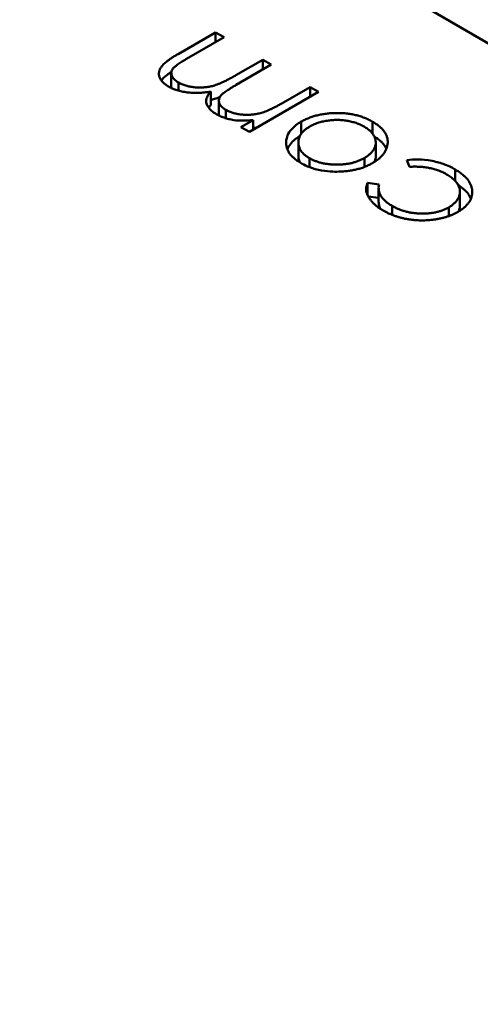
# Model space of a CAD drawing. Units: inches. Extents: x 2 to 86, y 1 to 67.
# Drawn here: x 28.9 to 29, y 49.3 to 49.3 of the extents above; entities that cross this region are included whole.
import ezdxf

# ---------------------------------------------------------------- set-up
doc = ezdxf.new("R2010")
doc.units = ezdxf.units.IN
doc.header["$LTSCALE"] = 4
doc.header["$MEASUREMENT"] = 0
doc.layers.add('Visible (ANSI)', color=7, linetype='Continuous', lineweight=50)

msp = doc.modelspace()

# ---------------------------------------------------------------- linework, layer by layer
at = {"layer": 'Visible (ANSI)'}
for p, q in [((28.984039, 49.266616), (28.939302, 49.292445)), ((28.950763, 49.282848), (28.95135, 49.283187)), ((28.951484, 49.28311), (28.950895, 49.282771)), ((28.95135, 49.283187), (28.951484, 49.28311)), ((28.95135, 49.283033), (28.95135, 49.283187)), ((28.951671, 49.282515), (28.952093, 49.282759)), ((28.952226, 49.282682), (28.951674, 49.282363)), ((28.952093, 49.282759), (28.952226, 49.282682)), ((28.952093, 49.282605), (28.952093, 49.282759)), ((28.950656, 49.282335), (28.950656, 49.282549)), ((28.95077, 49.282273), (28.95077, 49.282401)), ((28.952378, 49.282066), (28.952835, 49.28233)), ((28.952835, 49.28233), (28.952968, 49.282253)), ((28.952835, 49.282176), (28.952835, 49.28233)), ((28.951274, 49.282045), (28.951274, 49.282259)), ((28.952968, 49.282253), (28.951883, 49.281627)), ((28.951403, 49.281904), (28.951403, 49.282118)), ((28.951513, 49.281841), (28.951513, 49.281972)), ((28.95175, 49.281703), (28.951939, 49.281812)), ((28.951939, 49.281658), (28.951939, 49.281812)), ((28.952695, 49.281598), (28.952695, 49.281788)), ((28.953815, 49.281598), (28.953815, 49.281786)), ((28.951883, 49.281627), (28.95175, 49.281703)), ((28.952458, 49.281435), (28.952458, 49.281479)), ((28.95265, 49.281248), (28.95265, 49.281462)), ((28.953865, 49.281249), (28.953865, 49.281463)), ((28.952826, 49.281074), (28.952826, 49.281214)), ((28.953686, 49.281076), (28.953686, 49.281217)), ((28.954393, 49.281079), (28.954355, 49.281185)), ((28.955113, 49.280856), (28.955113, 49.281037)), ((28.953737, 49.280828), (28.953917, 49.280804)), ((28.953737, 49.280635), (28.953737, 49.280828)), ((28.95391, 49.280531), (28.95391, 49.280746)), ((28.955186, 49.280475), (28.955186, 49.280689)), ((28.953748, 49.280612), (28.95391, 49.280591)), ((28.954122, 49.280326), (28.954122, 49.280466)), ((28.955012, 49.280307), (28.955012, 49.280443))]:
    msp.add_line(p, q, dxfattribs=at)
msp.add_ellipse((28.960458, 49.259788), major_axis=(-0.014767, 0.025577), ratio=0.57735, start_param=4.93867, end_param=6.056905, dxfattribs=at)
for points, knots in [([(28.950614, 49.282338), (28.950596, 49.282349), (28.950562, 49.28237), (28.950521, 49.282406), (28.95049, 49.282444), (28.95047, 49.282484), (28.950461, 49.282526), (28.950463, 49.282567), (28.950476, 49.282609), (28.950496, 49.282643), (28.950519, 49.282671), (28.950541, 49.282693), (28.950567, 49.282716), (28.950597, 49.282741), (28.950632, 49.282766), (28.950671, 49.282792), (28.950715, 49.28282), (28.950746, 49.282838), (28.950763, 49.282848)], [0, 0, 0, 0, 0.075604, 0.147965, 0.218797, 0.28947, 0.359724, 0.429708, 0.500497, 0.574429, 0.613947, 0.657155, 0.703973, 0.754939, 0.809707, 0.868833, 0.932385, 1, 1, 1, 1]), ([(28.950895, 49.282771), (28.950881, 49.282763), (28.950855, 49.282747), (28.950818, 49.282724), (28.950785, 49.282703), (28.950756, 49.282683), (28.950731, 49.282665), (28.950711, 49.282648), (28.950694, 49.282633), (28.950679, 49.282615), (28.950665, 49.282592), (28.950656, 49.282565), (28.950656, 49.282536), (28.950663, 49.282508), (28.950677, 49.282479), (28.9507, 49.282452), (28.950731, 49.282425), (28.950757, 49.282409), (28.95077, 49.282401)], [0, 0, 0, 0, 0.078343, 0.150563, 0.216151, 0.27568, 0.328707, 0.375904, 0.417302, 0.452693, 0.517265, 0.581217, 0.645322, 0.712024, 0.78013, 0.850218, 0.922649, 1, 1, 1, 1]), ([(28.9505, 49.282433), (28.950501, 49.282433), (28.950506, 49.282441), (28.950519, 49.282457), (28.950541, 49.282479), (28.950567, 49.282502), (28.950597, 49.282526), (28.950628, 49.282549), (28.950649, 49.282563), (28.950659, 49.282569)], [0.5703637, 0.5703637, 0.5703637, 0.5703637, 0.574429, 0.6139473, 0.6571553, 0.7039728, 0.754939, 0.8097066, 0.8507039, 0.8507039, 0.8507039, 0.8507039]), ([(28.95077, 49.282401), (28.950787, 49.282392), (28.950822, 49.282373), (28.950883, 49.282352), (28.950948, 49.282336), (28.951017, 49.282326), (28.951089, 49.282321), (28.951161, 49.282323), (28.951232, 49.282332), (28.951291, 49.282343), (28.951338, 49.282357), (28.951377, 49.28237), (28.951419, 49.282387), (28.951464, 49.282406), (28.951511, 49.282429), (28.951562, 49.282455), (28.951616, 49.282484), (28.951652, 49.282504), (28.951671, 49.282515)], [0, 0, 0, 0, 0.068158, 0.134707, 0.201865, 0.270788, 0.340024, 0.408083, 0.476813, 0.547346, 0.58564, 0.628865, 0.677153, 0.730803, 0.789807, 0.854325, 0.924365, 1, 1, 1, 1]), ([(28.951274, 49.282259), (28.951257, 49.282256), (28.951225, 49.282251), (28.951177, 49.282245), (28.951129, 49.282241), (28.951083, 49.282239), (28.951037, 49.282238), (28.950992, 49.282239), (28.950948, 49.282242), (28.950891, 49.282248), (28.950823, 49.282259), (28.950746, 49.282279), (28.950675, 49.282305), (28.950634, 49.282327), (28.950614, 49.282338)], [0, 0, 0, 0, 0.071766, 0.141226, 0.209116, 0.27484, 0.339483, 0.402476, 0.464942, 0.526833, 0.647415, 0.765562, 0.881615, 1, 1, 1, 1]), ([(28.950656, 49.282335), (28.950656, 49.282331), (28.950657, 49.282324), (28.950658, 49.282317), (28.950658, 49.282315)], [0.61756713, 0.61756713, 0.61756713, 0.61756713, 0.64532189, 0.66366174, 0.66366174, 0.66366174, 0.66366174]), ([(28.951674, 49.282363), (28.951659, 49.282354), (28.951629, 49.282337), (28.951587, 49.282311), (28.95155, 49.282287), (28.951517, 49.282266), (28.95149, 49.282246), (28.951467, 49.282228), (28.951448, 49.282211), (28.95143, 49.282192), (28.951414, 49.282168), (28.951404, 49.28214), (28.951402, 49.28211), (28.951408, 49.282081), (28.951421, 49.282051), (28.951444, 49.282023), (28.951474, 49.281996), (28.9515, 49.28198), (28.951513, 49.281972)], [0, 0, 0, 0, 0.08253, 0.158779, 0.227738, 0.289946, 0.345499, 0.393896, 0.436374, 0.472122, 0.536384, 0.599078, 0.661948, 0.726311, 0.791771, 0.858647, 0.927305, 1, 1, 1, 1]), ([(28.951357, 49.281909), (28.951344, 49.281916), (28.951319, 49.281932), (28.951286, 49.281957), (28.951259, 49.281985), (28.951237, 49.282013), (28.95122, 49.282042), (28.951208, 49.282071), (28.951202, 49.2821), (28.951203, 49.282129), (28.95121, 49.282159), (28.951224, 49.28219), (28.951245, 49.282224), (28.951264, 49.282247), (28.951274, 49.282259)], [0, 0, 0, 0, 0.084152, 0.166532, 0.248836, 0.331246, 0.412957, 0.490494, 0.566156, 0.639987, 0.716765, 0.802144, 0.895833, 1, 1, 1, 1]), ([(28.951243, 49.282006), (28.951244, 49.282007), (28.951253, 49.28202), (28.951264, 49.282033), (28.951274, 49.282045)], [0.8870959, 0.8870959, 0.8870959, 0.8870959, 0.8958332, 1, 1, 1, 1]), ([(28.951274, 49.282126), (28.951283, 49.282128), (28.951304, 49.282133), (28.951338, 49.282143), (28.951377, 49.282156), (28.951404, 49.282167), (28.951418, 49.282172), (28.951418, 49.282172)], [0.5194614, 0.5194614, 0.5194614, 0.5194614, 0.5473461, 0.5856398, 0.628865, 0.6771532, 0.6778743, 0.6778743, 0.6778743, 0.6778743]), ([(28.951513, 49.281972), (28.95153, 49.281963), (28.951564, 49.281945), (28.951622, 49.281925), (28.951686, 49.281909), (28.951755, 49.281899), (28.951826, 49.281894), (28.951898, 49.281895), (28.951969, 49.281902), (28.952027, 49.281914), (28.952074, 49.281926), (28.952112, 49.281939), (28.952152, 49.281953), (28.952193, 49.281971), (28.952237, 49.281991), (28.952282, 49.282014), (28.95233, 49.282039), (28.952362, 49.282057), (28.952378, 49.282066)], [0, 0, 0, 0, 0.068677, 0.136871, 0.206114, 0.277538, 0.349772, 0.421251, 0.492911, 0.567027, 0.606614, 0.649704, 0.697303, 0.749086, 0.804881, 0.865485, 0.930237, 1, 1, 1, 1]), ([(28.951636, 49.281811), (28.951609, 49.281817), (28.951557, 49.281827), (28.951484, 49.281849), (28.951417, 49.281876), (28.951377, 49.281898), (28.951357, 49.281909)], [0, 0, 0, 0, 0.253734, 0.503035, 0.750014, 1, 1, 1, 1]), ([(28.951403, 49.281904), (28.951403, 49.281901), (28.951403, 49.281895), (28.951404, 49.281888), (28.951405, 49.281884)], [0.64640274, 0.64640274, 0.64640274, 0.64640274, 0.66194823, 0.6893092, 0.6893092, 0.6893092, 0.6893092]), ([(28.952695, 49.281788), (28.952714, 49.281798), (28.952751, 49.281818), (28.952812, 49.281845), (28.952876, 49.281868), (28.952944, 49.281887), (28.953014, 49.281902), (28.953088, 49.281913), (28.953164, 49.28192), (28.953243, 49.281923), (28.953323, 49.281923), (28.953401, 49.281917), (28.953476, 49.281907), (28.953549, 49.281892), (28.95362, 49.281873), (28.953688, 49.281849), (28.953754, 49.28182), (28.953794, 49.281798), (28.953815, 49.281786)], [0, 0, 0, 0, 0.062416, 0.123337, 0.183265, 0.243172, 0.302898, 0.363774, 0.425605, 0.489659, 0.553785, 0.616222, 0.677854, 0.739517, 0.802097, 0.865866, 0.931508, 1, 1, 1, 1]), ([(28.951939, 49.281812), (28.951887, 49.281808), (28.95184, 49.281803), (28.951713, 49.281803), (28.951681, 49.281806), (28.951636, 49.281811)], [-0.001106302, -0.001106302, -0.001106302, -0.001106302, -0.000534063, -0.000534063, 0, 0, 0, 0]), ([(28.952458, 49.281479), (28.952463, 49.281519), (28.95247, 49.281575), (28.952579, 49.281716), (28.952639, 49.281754), (28.952695, 49.281788)], [-0.001869471, -0.001869471, -0.001869471, -0.001869471, -0.000927741, -0.000927741, 0, 0, 0, 0]), ([(28.953682, 49.281709), (28.953662, 49.28172), (28.953623, 49.281741), (28.953557, 49.281767), (28.953487, 49.281787), (28.953413, 49.281803), (28.953337, 49.281812), (28.953259, 49.281816), (28.95318, 49.281812), (28.953102, 49.281803), (28.953026, 49.281789), (28.952955, 49.281768), (28.952888, 49.281743), (28.952849, 49.281722), (28.952829, 49.281711)], [0, 0, 0, 0, 0.085606, 0.168983, 0.250908, 0.333708, 0.416005, 0.49766, 0.579893, 0.663902, 0.748466, 0.831791, 0.915252, 1, 1, 1, 1]), ([(28.953815, 49.281786), (28.953834, 49.281774), (28.953873, 49.281751), (28.953923, 49.281713), (28.953965, 49.281673), (28.953999, 49.281632), (28.954025, 49.28159), (28.954043, 49.281547), (28.954052, 49.281502), (28.954054, 49.281456), (28.954048, 49.28141), (28.954035, 49.281366), (28.954016, 49.281323), (28.95399, 49.281283), (28.953957, 49.281244), (28.953917, 49.281207), (28.953872, 49.281172), (28.953836, 49.28115), (28.953818, 49.281139)], [0, 0, 0, 0, 0.068742, 0.134635, 0.198324, 0.260825, 0.322714, 0.384555, 0.446913, 0.510958, 0.574931, 0.636685, 0.697483, 0.757134, 0.816966, 0.876818, 0.937663, 1, 1, 1, 1]), ([(28.951939, 49.281685), (28.951948, 49.281686), (28.951969, 49.281689), (28.95199, 49.281692), (28.952001, 49.281695)], [0.4632266, 0.4632266, 0.4632266, 0.4632266, 0.49291076, 0.52813623, 0.52813623, 0.52813623, 0.52813623]), ([(28.952478, 49.281351), (28.952488, 49.281376), (28.952502, 49.281403), (28.952571, 49.281493), (28.952623, 49.281529), (28.952673, 49.281559)], [-0.001317483, -0.001317483, -0.001317483, -0.001317483, -0.000927741, -0.000927741, -0.000124614, -0.000124614, -0.000124614, -0.000124614]), ([(28.952829, 49.281711), (28.952815, 49.281702), (28.952787, 49.281685), (28.952751, 49.281657), (28.952719, 49.281628), (28.952694, 49.281597), (28.952674, 49.281565), (28.952661, 49.281532), (28.952652, 49.281497), (28.95265, 49.281462), (28.952652, 49.281426), (28.95266, 49.281391), (28.952674, 49.281358), (28.952693, 49.281326), (28.952718, 49.281296), (28.952749, 49.281267), (28.952784, 49.28124), (28.952812, 49.281223), (28.952826, 49.281214)], [0, 0, 0, 0, 0.065185, 0.128274, 0.19027, 0.251768, 0.312769, 0.374793, 0.43797, 0.503047, 0.568125, 0.63095, 0.692369, 0.752973, 0.813641, 0.874355, 0.936573, 1, 1, 1, 1]), ([(28.953686, 49.281217), (28.953704, 49.281228), (28.953741, 49.281251), (28.953785, 49.281289), (28.95382, 49.28133), (28.953846, 49.281374), (28.953862, 49.281419), (28.953867, 49.281464), (28.953861, 49.281509), (28.953845, 49.281554), (28.953818, 49.281596), (28.953782, 49.281637), (28.953738, 49.281675), (28.953701, 49.281698), (28.953682, 49.281709)], [0, 0, 0, 0, 0.084733, 0.168179, 0.251488, 0.335841, 0.419834, 0.502345, 0.583649, 0.665931, 0.748717, 0.831047, 0.91441, 1, 1, 1, 1]), ([(28.952692, 49.281138), (28.952672, 49.28115), (28.952633, 49.281173), (28.952583, 49.281212), (28.952541, 49.281253), (28.952507, 49.281295), (28.952483, 49.281338), (28.952466, 49.281384), (28.952457, 49.281431), (28.952458, 49.281463), (28.952458, 49.281479)], [0, 0, 0, 0, 0.131751, 0.258332, 0.382134, 0.503804, 0.624693, 0.746871, 0.871514, 1, 1, 1, 1]), ([(28.953842, 49.281555), (28.953852, 49.281549), (28.953881, 49.28153), (28.953923, 49.281498), (28.953965, 49.281459), (28.953999, 49.281418), (28.95402, 49.281385), (28.954029, 49.281365), (28.954032, 49.281359)], [0.0317733, 0.0317733, 0.0317733, 0.0317733, 0.0687423, 0.1346352, 0.1983242, 0.260825, 0.3227136, 0.3462509, 0.3462509, 0.3462509, 0.3462509]), ([(28.953841, 49.281153), (28.953842, 49.281155), (28.95385, 49.281172), (28.953862, 49.281204), (28.953865, 49.281234), (28.953865, 49.281249)], [0.3222752, 0.3222752, 0.3222752, 0.3222752, 0.3358407, 0.4198345, 0.4998718, 0.4998718, 0.4998718, 0.4998718]), ([(28.95265, 49.281248), (28.95265, 49.281247), (28.95265, 49.281235), (28.952652, 49.281212), (28.95266, 49.281179), (28.952668, 49.281159), (28.952672, 49.28115)], [0.502328, 0.502328, 0.502328, 0.502328, 0.5030474, 0.5681252, 0.6309497, 0.681948, 0.681948, 0.681948, 0.681948]), ([(28.953285, 49.281003), (28.953215, 49.281002), (28.953103, 49.281), (28.952826, 49.281064), (28.952742, 49.28111), (28.952692, 49.281138)], [-0.001576621, -0.001576621, -0.001576621, -0.001576621, -0.000791021, -0.000791021, 0, 0, 0, 0]), ([(28.952826, 49.281214), (28.95284, 49.281206), (28.95287, 49.28119), (28.952918, 49.28117), (28.952968, 49.281152), (28.95302, 49.281138), (28.953075, 49.281127), (28.953133, 49.281119), (28.953193, 49.281114), (28.953254, 49.281112), (28.953316, 49.281114), (28.953376, 49.281119), (28.953433, 49.281127), (28.953489, 49.281138), (28.953542, 49.281153), (28.953592, 49.281171), (28.953641, 49.281192), (28.953671, 49.281208), (28.953686, 49.281217)], [0, 0, 0, 0, 0.063846, 0.126044, 0.187165, 0.247399, 0.30838, 0.36978, 0.432584, 0.497641, 0.562401, 0.625557, 0.687332, 0.748313, 0.809791, 0.871768, 0.934836, 1, 1, 1, 1]), ([(28.953818, 49.281139), (28.9538, 49.281129), (28.953763, 49.281109), (28.953703, 49.281082), (28.95364, 49.281059), (28.953574, 49.28104), (28.953506, 49.281025), (28.953435, 49.281014), (28.953361, 49.281006), (28.95331, 49.281004), (28.953285, 49.281003)], [0, 0, 0, 0, 0.128919, 0.255238, 0.378679, 0.501088, 0.622714, 0.746241, 0.871589, 1, 1, 1, 1]), ([(28.954355, 49.281185), (28.954409, 49.281191), (28.954461, 49.281197), (28.954585, 49.281192), (28.954657, 49.281189), (28.954822, 49.281157), (28.954885, 49.281139), (28.955029, 49.281085), (28.955083, 49.281054), (28.955113, 49.281037)], [-0.002839703, -0.002839703, -0.002839703, -0.002839703, -0.001314909, -0.001314909, -0.00083293, -0.00083293, -0.000478816, -0.000478816, 0, 0, 0, 0]), ([(28.954978, 49.280961), (28.954957, 49.280972), (28.954918, 49.280994), (28.954852, 49.281021), (28.954783, 49.281043), (28.954711, 49.281061), (28.954636, 49.281073), (28.954558, 49.28108), (28.954476, 49.281083), (28.954421, 49.28108), (28.954393, 49.281079)], [0, 0, 0, 0, 0.129981, 0.255447, 0.377298, 0.498442, 0.619372, 0.741857, 0.868564, 1, 1, 1, 1]), ([(28.955012, 49.280443), (28.95503, 49.280455), (28.955066, 49.280477), (28.95511, 49.280516), (28.955145, 49.280559), (28.95517, 49.280604), (28.955184, 49.28065), (28.955188, 49.280698), (28.95518, 49.280745), (28.955161, 49.280792), (28.955131, 49.280838), (28.95509, 49.280882), (28.955039, 49.280923), (28.954998, 49.280948), (28.954978, 49.280961)], [0, 0, 0, 0, 0.080525, 0.159965, 0.240321, 0.322529, 0.405024, 0.486597, 0.567865, 0.651333, 0.736238, 0.821529, 0.909005, 1, 1, 1, 1]), ([(28.955113, 49.281037), (28.955134, 49.281024), (28.955174, 49.281), (28.955226, 49.280961), (28.955272, 49.28092), (28.955309, 49.280878), (28.955339, 49.280835), (28.955361, 49.28079), (28.955374, 49.280744), (28.95538, 49.280698), (28.955379, 49.280651), (28.955369, 49.280606), (28.955353, 49.280562), (28.955329, 49.280521), (28.955297, 49.280481), (28.955258, 49.280443), (28.955211, 49.280407), (28.955175, 49.280385), (28.955157, 49.280373)], [0, 0, 0, 0, 0.069559, 0.136335, 0.201096, 0.26445, 0.327005, 0.389391, 0.451976, 0.51567, 0.578973, 0.640167, 0.69974, 0.758685, 0.81782, 0.876984, 0.937634, 1, 1, 1, 1]), ([(28.953979, 49.280395), (28.953962, 49.280405), (28.953927, 49.280426), (28.953881, 49.28046), (28.953839, 49.280496), (28.953804, 49.280533), (28.953773, 49.280571), (28.953749, 49.280608), (28.953731, 49.280645), (28.953719, 49.280681), (28.953714, 49.280718), (28.953715, 49.280754), (28.953722, 49.280791), (28.953732, 49.280816), (28.953737, 49.280828)], [0, 0, 0, 0, 0.091269, 0.182081, 0.27191, 0.362049, 0.450066, 0.533976, 0.613602, 0.690198, 0.765413, 0.841437, 0.919733, 1, 1, 1, 1]), ([(28.953917, 49.280804), (28.953914, 49.280788), (28.953909, 49.280757), (28.953912, 49.28071), (28.953923, 49.280666), (28.953944, 49.280622), (28.953975, 49.28058), (28.954015, 49.28054), (28.954063, 49.280502), (28.954102, 49.280478), (28.954122, 49.280466)], [0, 0, 0, 0, 0.128324, 0.252584, 0.373506, 0.493364, 0.614609, 0.73847, 0.865995, 1, 1, 1, 1]), ([(28.955157, 49.280796), (28.955162, 49.280792), (28.955187, 49.280776), (28.955226, 49.280746), (28.955272, 49.280706), (28.955309, 49.280664), (28.955338, 49.280621), (28.955353, 49.280592), (28.955358, 49.280578)], [0.0495813, 0.0495813, 0.0495813, 0.0495813, 0.0695585, 0.1363353, 0.2010958, 0.26445, 0.327005, 0.3863207, 0.3863207, 0.3863207, 0.3863207]), ([(28.95391, 49.280531), (28.95391, 49.280519), (28.953913, 49.280493), (28.953922, 49.280455), (28.953934, 49.28043), (28.95394, 49.280419)], [0.1572604, 0.1572604, 0.1572604, 0.1572604, 0.2525845, 0.3735065, 0.46372, 0.46372, 0.46372, 0.46372]), ([(28.955157, 49.280373), (28.955144, 49.280366), (28.955118, 49.280352), (28.955076, 49.280332), (28.955033, 49.280314), (28.954987, 49.280298), (28.954941, 49.280284), (28.954892, 49.280272), (28.954841, 49.280261), (28.954789, 49.280252), (28.954737, 49.280246), (28.954683, 49.280241), (28.95463, 49.280238), (28.954577, 49.280238), (28.954524, 49.28024), (28.95447, 49.280244), (28.954417, 49.28025), (28.954363, 49.280258), (28.954311, 49.280268), (28.954259, 49.280281), (28.954209, 49.280295), (28.954161, 49.280311), (28.954113, 49.280329), (28.954067, 49.280349), (28.954022, 49.280371), (28.953993, 49.280387), (28.953979, 49.280395)], [0, 0, 0, 0, 0.041291, 0.082136, 0.122636, 0.162831, 0.203007, 0.243526, 0.284173, 0.32541, 0.366855, 0.407551, 0.448187, 0.488683, 0.529015, 0.569843, 0.61137, 0.653238, 0.695446, 0.737751, 0.780043, 0.822807, 0.865978, 0.909595, 0.954231, 1, 1, 1, 1]), ([(28.954122, 49.280466), (28.954139, 49.280457), (28.954172, 49.280439), (28.954224, 49.280415), (28.954279, 49.280395), (28.954335, 49.280378), (28.954393, 49.280364), (28.954453, 49.280355), (28.954515, 49.280348), (28.954578, 49.280345), (28.95464, 49.280346), (28.954701, 49.28035), (28.954759, 49.280356), (28.954815, 49.280367), (28.954868, 49.280381), (28.954919, 49.280399), (28.954967, 49.280419), (28.954997, 49.280435), (28.955012, 49.280443)], [0, 0, 0, 0, 0.069522, 0.136921, 0.201969, 0.265462, 0.328248, 0.390817, 0.45355, 0.517542, 0.580738, 0.641922, 0.701597, 0.760313, 0.818757, 0.877718, 0.938094, 1, 1, 1, 1]), ([(28.955162, 49.280377), (28.955164, 49.280381), (28.955173, 49.2804), (28.955184, 49.280433), (28.955186, 49.280462), (28.955186, 49.280475)], [0.2992725, 0.2992725, 0.2992725, 0.2992725, 0.3225285, 0.4050236, 0.4720377, 0.4720377, 0.4720377, 0.4720377])]:
    msp.add_open_spline(points, degree=3, knots=knots, dxfattribs=at)

doc.saveas('drawing.dxf')
